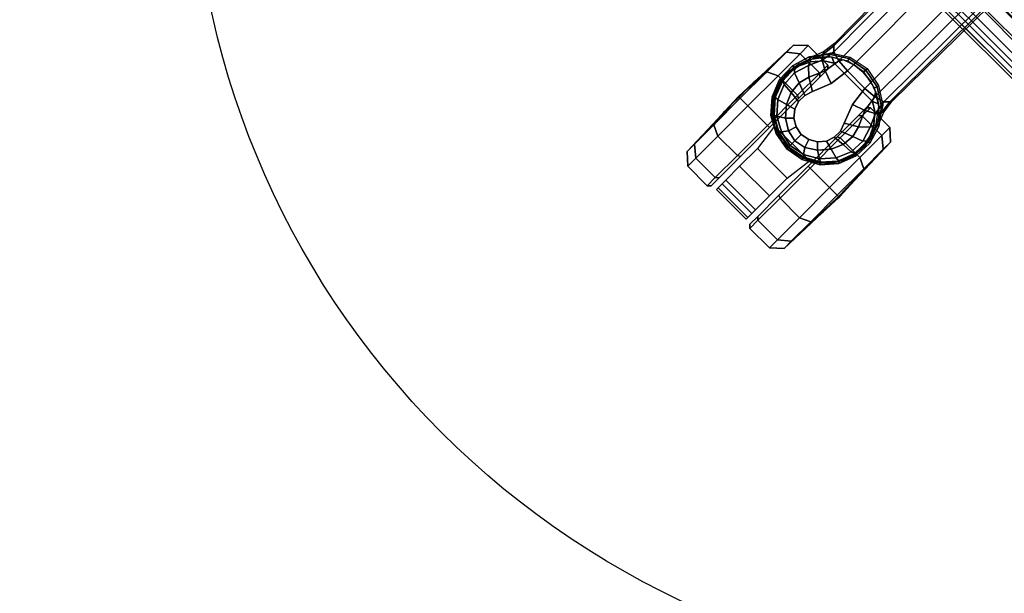
# Model space of a CAD drawing. Units: millimetres. Extents: x -1092 to 5451, y 2954 to 7239.
# Drawn here: x 662 to 1008, y 5446 to 5648 of the extents above; entities that cross this region are included whole.
import ezdxf

# ---------------------------------------------------------------- set-up
doc = ezdxf.new("R2010")
doc.units = ezdxf.units.MM
doc.header["$LTSCALE"] = 200
for name, color, linetype in [('72_HWAP_AA_D2_ANY', 7, 'Continuous'), ('72_HWAP_INSERT', 7, 'Continuous'), ('72_HWAP_SS_D3_AURN-ZODY-SEAT', 7, 'Continuous'), ('72_HWAP_SS_D3_AURN-ZODYRAME', 7, 'Continuous'), ('72_HWAP_SS_D3_AURN-ZODYSE', 7, 'Continuous'), ('72_HWAP_SS_D3_AURN-ZODYSTER', 7, 'Continuous')]:
    doc.layers.add(name, color=color, linetype=linetype)

# ---------------------------------------------------------------- blocks, each defined once
blk = doc.blocks.new('72HCSS3SZT-20-702MA1-BASE')
blk.add_polyline3d([(0.35528, 0, 0.08226), (0.35604, 0, 0.06785), (0.35502, 0, 0.06678)])
for points, invisible_edges in [([(0.32865, 0.00524, 0.0976), (0.32865, -0.00524, 0.0976), (0.33534, -0.00791, 0.09536), (0.33534, 0.00791, 0.09536)], 5), ([(0.33534, 0.00791, 0.09536), (0.33534, -0.00791, 0.09536), (0.33826, -0.00886, 0.09437), (0.33826, 0.00887, 0.09437)], 5), ([(0.33826, 0.00887, 0.09437), (0.33826, -0.00886, 0.09437), (0.34131, -0.00886, 0.09334), (0.34131, 0.00886, 0.09334)], 5), ([(0.34131, 0.00886, 0.09334), (0.34131, -0.00886, 0.09334), (0.34422, -0.00789, 0.09235), (0.34422, 0.00789, 0.09235)], 5), ([(0.34422, 0.00789, 0.09235), (0.34422, -0.00789, 0.09235), (0.3466, -0.00587, 0.09154), (0.3466, 0.00587, 0.09154)], 5), ([(0.32154, -0.00435, 0.09997), (0.32865, -0.00524, 0.0976), (0.32865, 0.00524, 0.0976), (0.32154, 0.00436, 0.09997)], 2), ([(0.3466, 0.00587, 0.09154), (0.3466, -0.00587, 0.09154), (0.34821, -0.00315, 0.09099), (0.34821, 0.00315, 0.09099)], 5), ([(0.34821, 0.00315, 0.09099), (0.34821, -0.00315, 0.09099), (0.34885, 0, 0.09077)], 1)]:
    blk.add_3dface(points, dxfattribs=dict(invisible_edges=invisible_edges))
blk.add_3dface([(0.27416, 0.00445, 0.11519), (0.27417, -0.00446, 0.11525), (0.32154, -0.00435, 0.09997), (0.32154, 0.00436, 0.09997)])
mesh = blk.add_polymesh((2, 7))
for k, corner in enumerate([(0.35502, 0, 0.06678), (0.35383, 0.00613, 0.06678), (0.35081, 0.01159, 0.06678), (0.34615, 0.01575, 0.06678), (0.34031, 0.01795, 0.06678), (0.33408, 0.01816, 0.06678), (0.32808, 0.01642, 0.06678), (0.35604, 0, 0.06785), (0.35481, 0.00649, 0.06785), (0.35166, 0.01229, 0.06785), (0.34668, 0.01662, 0.06785), (0.34052, 0.01899, 0.06785), (0.33394, 0.01922, 0.06785), (0.32762, 0.01732, 0.06785)]):
    mesh.set_mesh_vertex(divmod(k, 7), corner)
mesh = blk.add_polymesh((2, 7))
for k, corner in enumerate([(0.35604, 0, 0.06785), (0.35481, 0.00649, 0.06785), (0.35166, 0.01229, 0.06785), (0.34668, 0.01662, 0.06785), (0.34052, 0.01899, 0.06785), (0.33394, 0.01922, 0.06785), (0.32762, 0.01732, 0.06785), (0.35528, 0, 0.08226), (0.35413, 0.00631, 0.08245), (0.35097, 0.01188, 0.08298), (0.34609, 0.01598, 0.08381), (0.34016, 0.01817, 0.08485), (0.33383, 0.01822, 0.08586), (0.32779, 0.01629, 0.08683)]):
    mesh.set_mesh_vertex(divmod(k, 7), corner)
mesh = blk.add_polymesh((4, 7))
for k, corner in enumerate([(0.35528, 0, 0.08226), (0.35413, 0.00631, 0.08245), (0.35097, 0.01188, 0.08298), (0.34609, 0.01598, 0.08381), (0.34016, 0.01817, 0.08485), (0.33383, 0.01822, 0.08586), (0.32779, 0.01629, 0.08683), (0.35431, 0, 0.08587), (0.35324, 0.00559, 0.08615), (0.35038, 0.01066, 0.08688), (0.34601, 0.01453, 0.08797), (0.34072, 0.01671, 0.08926), (0.33514, 0.01699, 0.09047), (0.32987, 0.01541, 0.09153), (0.35209, 0, 0.08888), (0.35114, 0.00414, 0.08919), (0.3487, 0.00802, 0.08997), (0.34512, 0.01112, 0.09109), (0.34087, 0.01296, 0.0924), (0.33654, 0.0134, 0.09366), (0.33265, 0.01236, 0.09473), (0.34885, 0, 0.09077), (0.34821, 0.00315, 0.09099), (0.3466, 0.00587, 0.09154), (0.34422, 0.00789, 0.09235), (0.34131, 0.00886, 0.09334), (0.33826, 0.00887, 0.09437), (0.33534, 0.00791, 0.09536)]):
    mesh.set_mesh_vertex(divmod(k, 7), corner)
mesh = blk.add_polymesh((2, 7))
for k, corner in enumerate([(0.31791, 0.0144, 0.0753), (0.26988, 0.01484, 0.08484), (0.22184, 0.01527, 0.09437), (0.17381, 0.0157, 0.10391), (0.12577, 0.01614, 0.11344), (0.07774, 0.01657, 0.12298), (0.0297, 0.017, 0.13251), (0.31869, 0.01387, 0.09124), (0.27114, 0.01411, 0.1065), (0.2233, 0.01439, 0.12081), (0.17517, 0.0147, 0.13414), (0.12679, 0.01505, 0.14649), (0.07816, 0.01543, 0.15787), (0.02932, 0.01585, 0.16828)]):
    mesh.set_mesh_vertex(divmod(k, 7), corner)
mesh = blk.add_polymesh((4, 7))
for k, corner in enumerate([(0.03427, 0.00175, 0.18112), (0.08262, 0.00273, 0.16936), (0.13079, 0.00348, 0.15687), (0.17878, 0.00402, 0.14367), (0.22657, 0.00434, 0.12978), (0.27416, 0.00445, 0.11519), (0.32154, 0.00436, 0.09997), (0.03273, 0.00863, 0.17954), (0.08126, 0.00917, 0.16808), (0.12966, 0.00943, 0.15575), (0.1779, 0.00949, 0.1426), (0.22592, 0.00939, 0.12869), (0.27369, 0.0092, 0.11405), (0.32116, 0.009, 0.09876), (0.03027, 0.01374, 0.17508), (0.07907, 0.01365, 0.16422), (0.12776, 0.01347, 0.1523), (0.17629, 0.01323, 0.1394), (0.22458, 0.01297, 0.12559), (0.27255, 0.0127, 0.11096), (0.32013, 0.01246, 0.09561), (0.02932, 0.01585, 0.16828), (0.07816, 0.01543, 0.15787), (0.12679, 0.01505, 0.14649), (0.17517, 0.0147, 0.13414), (0.2233, 0.01439, 0.12081), (0.27114, 0.01411, 0.1065), (0.31869, 0.01387, 0.09124)]):
    mesh.set_mesh_vertex(divmod(k, 7), corner)
mesh = blk.add_polymesh((2, 7))
for k, corner in enumerate([(0.32767, -0.017, 0.07367), (0.32131, -0.01304, 0.07463), (0.31746, -0.00706, 0.07539), (0.31607, 0, 0.07567), (0.31746, 0.00706, 0.07539), (0.32131, 0.01304, 0.07463), (0.32767, 0.017, 0.0737), (0.32762, -0.01732, 0.06785), (0.32189, -0.01306, 0.06785), (0.3181, -0.00701, 0.06785), (0.31678, 0, 0.06785), (0.3181, 0.00701, 0.06785), (0.32189, 0.01306, 0.06785), (0.32762, 0.01732, 0.06785)]):
    mesh.set_mesh_vertex(divmod(k, 7), corner)
mesh = blk.add_polymesh((2, 7))
for k, corner in enumerate([(0.32762, -0.01732, 0.06785), (0.32189, -0.01306, 0.06785), (0.3181, -0.00701, 0.06785), (0.31678, 0, 0.06785), (0.3181, 0.00701, 0.06785), (0.32189, 0.01306, 0.06785), (0.32762, 0.01732, 0.06785), (0.32808, -0.01642, 0.06678), (0.32263, -0.01238, 0.06678), (0.31903, -0.00665, 0.06678), (0.31777, 0, 0.06678), (0.31903, 0.00665, 0.06678), (0.32263, 0.01239, 0.06678), (0.32808, 0.01642, 0.06678)]):
    mesh.set_mesh_vertex(divmod(k, 7), corner)
mesh = blk.add_polymesh((2, 3))
for k, corner in enumerate([(0.32767, 0.017, 0.0737), (0.32276, 0.01501, 0.07434), (0.31791, 0.0144, 0.0753), (0.32779, 0.01629, 0.08683), (0.32338, 0.01449, 0.08899), (0.31869, 0.01387, 0.09124)]):
    mesh.set_mesh_vertex(divmod(k, 3), corner)
mesh = blk.add_polymesh((3, 4))
for k, corner in enumerate([(0.31869, 0.01387, 0.09124), (0.32013, 0.01246, 0.09561), (0.32116, 0.009, 0.09876), (0.32154, 0.00436, 0.09997), (0.32338, 0.01449, 0.08899), (0.32515, 0.01326, 0.09352), (0.32709, 0.00986, 0.09669), (0.32865, 0.00524, 0.0976), (0.32779, 0.01629, 0.08683), (0.32987, 0.01541, 0.09153), (0.33265, 0.01236, 0.09473), (0.33534, 0.00791, 0.09536)]):
    mesh.set_mesh_vertex(divmod(k, 4), corner)
mesh = blk.add_polymesh((2, 7))
for k, corner in enumerate([(0.32762, -0.01732, 0.06785), (0.33394, -0.01922, 0.06785), (0.34053, -0.01906, 0.06785), (0.34668, -0.01662, 0.06785), (0.35166, -0.01229, 0.06785), (0.35482, -0.00649, 0.06785), (0.35604, 0, 0.06785), (0.32779, -0.01629, 0.08683), (0.33383, -0.01825, 0.08584), (0.34014, -0.01816, 0.0848), (0.34609, -0.01599, 0.0838), (0.35097, -0.01189, 0.08298), (0.35397, -0.00626, 0.08248), (0.35528, 0, 0.08226)]):
    mesh.set_mesh_vertex(divmod(k, 7), corner)
mesh = blk.add_polymesh((2, 7))
for k, corner in enumerate([(0.32808, -0.01642, 0.06678), (0.33408, -0.01816, 0.06678), (0.34031, -0.01795, 0.06678), (0.34615, -0.01575, 0.06678), (0.35081, -0.01159, 0.06678), (0.35383, -0.00613, 0.06678), (0.35502, 0, 0.06678), (0.32762, -0.01732, 0.06785), (0.33394, -0.01922, 0.06785), (0.34053, -0.01906, 0.06785), (0.34668, -0.01662, 0.06785), (0.35166, -0.01229, 0.06785), (0.35482, -0.00649, 0.06785), (0.35604, 0, 0.06785)]):
    mesh.set_mesh_vertex(divmod(k, 7), corner)
mesh = blk.add_polymesh((4, 7))
for k, corner in enumerate([(0.32779, -0.01629, 0.08683), (0.33383, -0.01825, 0.08584), (0.34014, -0.01816, 0.0848), (0.34609, -0.01599, 0.0838), (0.35097, -0.01189, 0.08298), (0.35397, -0.00626, 0.08248), (0.35528, 0, 0.08226), (0.32987, -0.01541, 0.09153), (0.33513, -0.01701, 0.09046), (0.34071, -0.01671, 0.08922), (0.34601, -0.01454, 0.08797), (0.35038, -0.01066, 0.08689), (0.35313, -0.00555, 0.08617), (0.35431, 0, 0.08587), (0.33265, -0.01236, 0.09473), (0.33654, -0.01341, 0.09365), (0.34087, -0.01296, 0.09238), (0.34512, -0.01113, 0.09109), (0.3487, -0.00802, 0.08997), (0.3511, -0.00412, 0.0892), (0.35209, 0, 0.08888), (0.33534, -0.00791, 0.09536), (0.33826, -0.00886, 0.09437), (0.34131, -0.00886, 0.09334), (0.34422, -0.00789, 0.09235), (0.3466, -0.00587, 0.09154), (0.34821, -0.00315, 0.09099), (0.34885, 0, 0.09077)]):
    mesh.set_mesh_vertex(divmod(k, 7), corner)
mesh = blk.add_polymesh((4, 7))
for k, corner in enumerate([(0.02932, -0.01585, 0.16828), (0.07816, -0.01543, 0.15787), (0.12679, -0.01505, 0.1465), (0.17517, -0.0147, 0.13414), (0.22329, -0.01439, 0.12081), (0.27114, -0.01411, 0.1065), (0.31869, -0.01387, 0.09124), (0.03029, -0.01375, 0.17508), (0.07907, -0.01365, 0.16421), (0.12777, -0.01348, 0.1523), (0.1763, -0.01324, 0.1394), (0.22459, -0.01298, 0.1256), (0.27256, -0.01271, 0.11098), (0.32013, -0.01247, 0.09561), (0.03273, -0.00859, 0.17947), (0.08124, -0.00911, 0.16797), (0.12965, -0.00938, 0.15567), (0.17789, -0.00945, 0.14255), (0.22592, -0.00936, 0.12866), (0.27369, -0.00918, 0.11404), (0.32115, -0.00897, 0.09872), (0.03427, -0.00175, 0.18112), (0.08261, -0.00271, 0.16931), (0.13079, -0.00347, 0.15684), (0.17878, -0.00402, 0.14367), (0.22658, -0.00435, 0.12981), (0.27417, -0.00446, 0.11525), (0.32154, -0.00435, 0.09997)]):
    mesh.set_mesh_vertex(divmod(k, 7), corner)
mesh = blk.add_polymesh((3, 4))
for k, corner in enumerate([(0.32779, -0.01629, 0.08683), (0.32987, -0.01541, 0.09153), (0.33265, -0.01236, 0.09473), (0.33534, -0.00791, 0.09536), (0.32339, -0.01454, 0.08904), (0.32517, -0.01331, 0.09356), (0.32709, -0.00986, 0.09668), (0.32865, -0.00524, 0.0976), (0.31869, -0.01387, 0.09124), (0.32013, -0.01247, 0.09561), (0.32115, -0.00897, 0.09872), (0.32154, -0.00435, 0.09997)]):
    mesh.set_mesh_vertex(divmod(k, 4), corner)
mesh = blk.add_polymesh((2, 7))
for k, corner in enumerate([(0.31869, -0.01387, 0.09124), (0.27114, -0.01411, 0.1065), (0.22329, -0.01439, 0.12081), (0.17517, -0.0147, 0.13414), (0.12679, -0.01505, 0.1465), (0.07816, -0.01543, 0.15787), (0.02932, -0.01585, 0.16828), (0.31791, -0.0144, 0.0753), (0.26988, -0.01484, 0.08484), (0.22184, -0.01527, 0.09437), (0.17381, -0.0157, 0.10391), (0.12577, -0.01614, 0.11344), (0.07774, -0.01657, 0.12298), (0.0297, -0.017, 0.13251)]):
    mesh.set_mesh_vertex(divmod(k, 7), corner)
mesh = blk.add_polymesh((2, 3))
for k, corner in enumerate([(0.32779, -0.01629, 0.08683), (0.32339, -0.01454, 0.08904), (0.31869, -0.01387, 0.09124), (0.32767, -0.017, 0.07367), (0.32276, -0.01501, 0.07434), (0.31791, -0.0144, 0.0753)]):
    mesh.set_mesh_vertex(divmod(k, 3), corner)
blk = doc.blocks.new('72HCSS3SZT-20-702MA1-CASTER')
for points, invisible_edges in [([(0.32836, -0.01571, 0.0475), (0.32836, 0.01565, 0.0475), (0.33227, 0.01752, 0.05219), (0.33227, -0.01758, 0.05219)], 5), ([(0.33227, -0.01758, 0.05219), (0.33227, 0.01752, 0.05219), (0.33641, 0.01833, 0.05561), (0.33641, -0.01839, 0.05561)], 5), ([(0.33641, -0.01839, 0.05561), (0.33641, 0.01833, 0.05561), (0.34055, 0.01838, 0.05813), (0.34055, -0.01844, 0.05813)], 5), ([(0.34055, -0.01844, 0.05813), (0.34055, 0.01838, 0.05813), (0.34451, 0.01708, 0.05983), (0.34451, -0.01714, 0.05983)], 5), ([(0.32836, -0.01571, 0.0475), (0.32486, -0.01267, 0.04082), (0.32486, 0.01262, 0.04082), (0.32836, 0.01565, 0.0475)], 10), ([(0.34451, -0.01714, 0.05983), (0.34451, 0.01708, 0.05983), (0.34809, 0.01495, 0.06087), (0.34809, -0.015, 0.06087)], 5), ([(0.34809, -0.015, 0.06087), (0.34809, 0.01495, 0.06087), (0.35111, 0.01208, 0.06141), (0.35111, -0.01213, 0.06141)], 5), ([(0.32486, -0.01267, 0.04082), (0.32291, -0.00953, 0.03247), (0.32291, 0.00948, 0.03247), (0.32486, 0.01262, 0.04082)], 8), ([(0.35111, -0.01213, 0.06141), (0.35111, 0.01208, 0.06141), (0.35342, 0.00861, 0.06167), (0.35342, -0.00867, 0.06167)], 5), ([(0.32603, 0.00957, 0.03), (0.35501, 0.00957, 0.00102), (0.3695, 0.00957, 0.0049), (0.32991, 0.00957, 0.04449)], 5), ([(0.32603, 0.00957, 0.03), (0.32991, 0.00957, 0.01551), (0.34052, 0.00957, 0.0049), (0.35501, 0.00957, 0.00102)], 8), ([(0.32991, 0.00957, 0.04449), (0.3695, 0.00957, 0.0049), (0.38011, 0.00957, 0.01551), (0.34052, 0.00957, 0.0551)], 5), ([(0.34052, 0.00957, 0.0551), (0.38011, 0.00957, 0.01551), (0.38399, 0.00957, 0.03), (0.35501, 0.00957, 0.05898)], 5), ([(0.35501, 0.00957, 0.05898), (0.38399, 0.00957, 0.03), (0.38011, 0.00957, 0.04449), (0.3695, 0.00957, 0.0551)], 1), ([(0.35501, -0.00963, 0.05898), (0.32603, -0.00963, 0.03), (0.32991, -0.00963, 0.04449), (0.34052, -0.00963, 0.0551)], 1), ([(0.3695, -0.00963, 0.0551), (0.32991, -0.00963, 0.01551), (0.32603, -0.00963, 0.03), (0.35501, -0.00963, 0.05898)], 5), ([(0.38011, -0.00963, 0.04449), (0.34052, -0.00963, 0.0049), (0.32991, -0.00963, 0.01551), (0.3695, -0.00963, 0.0551)], 5), ([(0.38399, -0.00963, 0.03), (0.35501, -0.00963, 0.00102), (0.34052, -0.00963, 0.0049), (0.38011, -0.00963, 0.04449)], 5), ([(0.38399, -0.00963, 0.03), (0.38011, -0.00963, 0.01551), (0.3695, -0.00963, 0.0049), (0.35501, -0.00963, 0.00102)], 8)]:
    blk.add_3dface(points, dxfattribs=dict(invisible_edges=invisible_edges))
mesh = blk.add_polymesh((12, 6), dxfattribs=dict(m_close=True))
for k, corner in enumerate([(0.35501, 0.02497, 0.03), (0.35501, 0.0247, 0.03814), (0.35501, 0.0241, 0.05644), (0.35501, 0.0203, 0.05999), (0.35501, 0.01059, 0.05999), (0.35501, 0.00957, 0.05898), (0.35501, 0.02497, 0.03), (0.35908, 0.0247, 0.03705), (0.36823, 0.0241, 0.05289), (0.37001, 0.0203, 0.05598), (0.37001, 0.01059, 0.05598), (0.3695, 0.00957, 0.0551), (0.35501, 0.02497, 0.03), (0.36206, 0.0247, 0.03407), (0.3779, 0.0241, 0.04322), (0.38099, 0.0203, 0.045), (0.38099, 0.01059, 0.045), (0.38011, 0.00957, 0.04449), (0.35501, 0.02497, 0.03), (0.36315, 0.0247, 0.03), (0.38145, 0.0241, 0.03), (0.38501, 0.0203, 0.03), (0.38501, 0.01059, 0.03), (0.38399, 0.00957, 0.03), (0.35501, 0.02497, 0.03), (0.36206, 0.0247, 0.02592), (0.3779, 0.0241, 0.01678), (0.38099, 0.0203, 0.015), (0.38099, 0.01059, 0.015), (0.38011, 0.00957, 0.01551), (0.35501, 0.02497, 0.03), (0.35908, 0.0247, 0.02294), (0.36823, 0.0241, 0.0071), (0.37001, 0.0203, 0.00402), (0.37001, 0.01059, 0.00402), (0.3695, 0.00957, 0.0049), (0.35501, 0.02497, 0.03), (0.35501, 0.0247, 0.02185), (0.35501, 0.0241, 0.00356), (0.35501, 0.0203), (0.35501, 0.01059), (0.35501, 0.00957, 0.00102), (0.35501, 0.02497, 0.03), (0.35094, 0.0247, 0.02294), (0.34179, 0.0241, 0.0071), (0.34001, 0.0203, 0.00402), (0.34001, 0.01059, 0.00402), (0.34052, 0.00957, 0.0049), (0.35501, 0.02497, 0.03), (0.34795, 0.0247, 0.02592), (0.33211, 0.0241, 0.01678), (0.32903, 0.0203, 0.015), (0.32903, 0.01059, 0.015), (0.32991, 0.00957, 0.01551), (0.35501, 0.02497, 0.03), (0.34686, 0.0247, 0.03), (0.32857, 0.0241, 0.03), (0.32501, 0.0203, 0.03), (0.32501, 0.01059, 0.03), (0.32603, 0.00957, 0.03), (0.35501, 0.02497, 0.03), (0.34795, 0.0247, 0.03407), (0.33211, 0.0241, 0.04322), (0.32903, 0.0203, 0.045), (0.32903, 0.01059, 0.045), (0.32991, 0.00957, 0.04449), (0.35501, 0.02497, 0.03), (0.35094, 0.0247, 0.03705), (0.34179, 0.0241, 0.05289), (0.34001, 0.0203, 0.05598), (0.34001, 0.01059, 0.05598), (0.34052, 0.00957, 0.0551)]):
    mesh.set_mesh_vertex(divmod(k, 6), corner)
mesh = blk.add_polymesh((2, 25))
for k, corner in enumerate([(0.35342, -0.00867, 0.06627), (0.35111, -0.01213, 0.06627), (0.34809, -0.015, 0.06627), (0.34451, -0.01714, 0.06627), (0.34055, -0.01844, 0.06627), (0.33641, -0.01883, 0.06627), (0.33227, -0.0183, 0.06627), (0.32836, -0.01687, 0.06627), (0.32486, -0.01462, 0.06627), (0.32194, -0.01165, 0.06627), (0.31974, -0.0081, 0.06627), (0.31838, -0.00417, 0.06627), (0.31792, -0.00003, 0.06627), (0.31838, 0.00411, 0.06627), (0.31974, 0.00805, 0.06627), (0.32194, 0.01159, 0.06627), (0.32486, 0.01456, 0.06627), (0.32836, 0.01681, 0.06627), (0.33227, 0.01824, 0.06627), (0.33641, 0.01877, 0.06627), (0.34055, 0.01838, 0.06627), (0.34451, 0.01708, 0.06627), (0.34809, 0.01495, 0.06627), (0.35111, 0.01208, 0.06627), (0.35342, 0.00861, 0.06627), (0.35342, -0.00867, 0.06167), (0.35111, -0.01213, 0.06141), (0.34809, -0.015, 0.06087), (0.34451, -0.01714, 0.05983), (0.34055, -0.01844, 0.05813), (0.33641, -0.01839, 0.05561), (0.33227, -0.01758, 0.05219), (0.32836, -0.01571, 0.0475), (0.32486, -0.01267, 0.04082), (0.32291, -0.00953, 0.03247), (0.31974, -0.0081, 0.03247), (0.31838, -0.00417, 0.03247), (0.31792, -0.00003, 0.03247), (0.31838, 0.00411, 0.03247), (0.31974, 0.00805, 0.03247), (0.32291, 0.00948, 0.03247), (0.32486, 0.01262, 0.04082), (0.32836, 0.01565, 0.0475), (0.33227, 0.01752, 0.05219), (0.33641, 0.01833, 0.05561), (0.34055, 0.01838, 0.05813), (0.34451, 0.01708, 0.05983), (0.34809, 0.01495, 0.06087), (0.35111, 0.01208, 0.06141), (0.35342, 0.00861, 0.06167)]):
    mesh.set_mesh_vertex(divmod(k, 25), corner)
mesh = blk.add_polymesh((2, 4))
for k, corner in enumerate([(0.35342, -0.00867, 0.06167), (0.35529, -0.00301, 0.06167), (0.35529, 0.00295, 0.06167), (0.35342, 0.00861, 0.06167), (0.35342, -0.00867, 0.06627), (0.35529, -0.00301, 0.06627), (0.35529, 0.00295, 0.06627), (0.35342, 0.00861, 0.06627)]):
    mesh.set_mesh_vertex(divmod(k, 4), corner)
mesh = blk.add_polymesh((2, 7))
for k, corner in enumerate([(0.3808, 0.00736, 0.01808), (0.38364, 0.00736, 0.02737), (0.38281, 0.00736, 0.0373), (0.37897, 0.00736, 0.04648), (0.37209, 0.00736, 0.05369), (0.36325, 0.00736, 0.05829), (0.35342, 0.00861, 0.06167), (0.3808, -0.00742, 0.01808), (0.38364, -0.00742, 0.02737), (0.38281, -0.00742, 0.0373), (0.37897, -0.00742, 0.04648), (0.37209, -0.00742, 0.05369), (0.36325, -0.00742, 0.05829), (0.35342, -0.00867, 0.06167)]):
    mesh.set_mesh_vertex(divmod(k, 7), corner)
mesh = blk.add_polymesh((12, 6), dxfattribs=dict(m_close=True))
for k, corner in enumerate([(0.35501, -0.02503, 0.03), (0.35501, -0.02476, 0.03814), (0.35501, -0.02416, 0.05644), (0.35501, -0.02036, 0.05999), (0.35501, -0.01064, 0.05999), (0.35501, -0.00963, 0.05898), (0.35501, -0.02503, 0.03), (0.35094, -0.02476, 0.03705), (0.34179, -0.02416, 0.05289), (0.34001, -0.02036, 0.05598), (0.34001, -0.01064, 0.05598), (0.34052, -0.00963, 0.0551), (0.35501, -0.02503, 0.03), (0.34795, -0.02476, 0.03407), (0.33211, -0.02416, 0.04322), (0.32903, -0.02036, 0.045), (0.32903, -0.01064, 0.045), (0.32991, -0.00963, 0.04449), (0.35501, -0.02503, 0.03), (0.34686, -0.02476, 0.03), (0.32857, -0.02416, 0.03), (0.32501, -0.02036, 0.03), (0.32501, -0.01064, 0.03), (0.32603, -0.00963, 0.03), (0.35501, -0.02503, 0.03), (0.34795, -0.02476, 0.02592), (0.33211, -0.02416, 0.01678), (0.32903, -0.02036, 0.015), (0.32903, -0.01064, 0.015), (0.32991, -0.00963, 0.01551), (0.35501, -0.02503, 0.03), (0.35094, -0.02476, 0.02294), (0.34179, -0.02416, 0.0071), (0.34001, -0.02036, 0.00402), (0.34001, -0.01064, 0.00402), (0.34052, -0.00963, 0.0049), (0.35501, -0.02503, 0.03), (0.35501, -0.02476, 0.02185), (0.35501, -0.02416, 0.00356), (0.35501, -0.02036), (0.35501, -0.01064), (0.35501, -0.00963, 0.00102), (0.35501, -0.02503, 0.03), (0.35908, -0.02476, 0.02294), (0.36823, -0.02416, 0.0071), (0.37001, -0.02036, 0.00402), (0.37001, -0.01064, 0.00402), (0.3695, -0.00963, 0.0049), (0.35501, -0.02503, 0.03), (0.36206, -0.02476, 0.02592), (0.3779, -0.02416, 0.01678), (0.38099, -0.02036, 0.015), (0.38099, -0.01064, 0.015), (0.38011, -0.00963, 0.01551), (0.35501, -0.02503, 0.03), (0.36315, -0.02476, 0.03), (0.38145, -0.02416, 0.03), (0.38501, -0.02036, 0.03), (0.38501, -0.01064, 0.03), (0.38399, -0.00963, 0.03), (0.35501, -0.02503, 0.03), (0.36206, -0.02476, 0.03407), (0.3779, -0.02416, 0.04322), (0.38099, -0.02036, 0.045), (0.38099, -0.01064, 0.045), (0.38011, -0.00963, 0.04449), (0.35501, -0.02503, 0.03), (0.35908, -0.02476, 0.03705), (0.36823, -0.02416, 0.05289), (0.37001, -0.02036, 0.05598), (0.37001, -0.01064, 0.05598), (0.3695, -0.00963, 0.0551)]):
    mesh.set_mesh_vertex(divmod(k, 6), corner)
blk = doc.blocks.new('72HCSS3SZT-20-702MA1-FRAME')
mesh = blk.add_polymesh((7, 4))
for k, corner in enumerate([(0.21007, 0.20782, 0.38583), (0.22718, 0.2081, 0.38422), (0.24429, 0.2085, 0.38256), (0.2614, 0.2089, 0.38089), (0.21007, 0.13856, 0.38584), (0.2278, 0.13888, 0.38243), (0.24607, 0.13921, 0.37751), (0.2638, 0.13953, 0.3741), (0.21007, 0.06929, 0.38585), (0.22797, 0.06946, 0.38151), (0.24653, 0.06964, 0.37487), (0.26442, 0.06981, 0.37053), (0.21007, 0.00003, 0.38586), (0.22801, 0.00002, 0.3812), (0.24666, 0.00001, 0.37398), (0.2646, 0, 0.36933), (0.21007, -0.06924, 0.38586), (0.22797, -0.06943, 0.38151), (0.24653, -0.06962, 0.37485), (0.26443, -0.06981, 0.3705), (0.21007, -0.13851, 0.38587), (0.2278, -0.13884, 0.38245), (0.24606, -0.1392, 0.37752), (0.26379, -0.13954, 0.3741), (0.21007, -0.20778, 0.38586), (0.22718, -0.20807, 0.38422), (0.24429, -0.20848, 0.38256), (0.2614, -0.2089, 0.38089)]):
    mesh.set_mesh_vertex(divmod(k, 4), corner)
mesh = blk.add_polymesh((7, 4))
for k, corner in enumerate([(0.26377, -0.20883, 0.38324), (0.26352, -0.20906, 0.38196), (0.26272, -0.20911, 0.38095), (0.2614, -0.2089, 0.38089), (0.26661, -0.13955, 0.37624), (0.26624, -0.13973, 0.37502), (0.26523, -0.13974, 0.3741), (0.26379, -0.13954, 0.3741), (0.26721, -0.06982, 0.37267), (0.26686, -0.06992, 0.37143), (0.26586, -0.06993, 0.37051), (0.26443, -0.06981, 0.3705), (0.26739, 0, 0.37146), (0.26703, 0, 0.37024), (0.26603, 0, 0.36932), (0.2646, 0, 0.36933), (0.26722, 0.06982, 0.37265), (0.26686, 0.06992, 0.37143), (0.26585, 0.06992, 0.37053), (0.26442, 0.06981, 0.37053), (0.26661, 0.13955, 0.37624), (0.26624, 0.13973, 0.37502), (0.26523, 0.13974, 0.3741), (0.2638, 0.13953, 0.3741), (0.26377, 0.20883, 0.38324), (0.26352, 0.20906, 0.38196), (0.26272, 0.20911, 0.38095), (0.2614, 0.2089, 0.38089)]):
    mesh.set_mesh_vertex(divmod(k, 4), corner)
blk = doc.blocks.new('72HCSS3SZT-20-702MA1-SEAT')
mesh = blk.add_polymesh((9, 9))
for k, corner in enumerate([(0.23232, 0.22115, 0.44404), (0.19693, 0.21927, 0.4513), (0.16098, 0.21731, 0.45502), (0.12485, 0.21557, 0.45672), (0.08868, 0.21396, 0.45741), (0.0525, 0.21239, 0.4578), (0.01633, 0.21077, 0.45845), (-0.01981, 0.20901, 0.45995), (-0.05583, 0.20698, 0.46298), (0.23159, 0.16604, 0.43786), (0.19621, 0.16444, 0.44493), (0.16028, 0.16297, 0.44812), (0.1242, 0.16183, 0.44907), (0.08807, 0.16086, 0.4489), (0.05194, 0.15994, 0.44844), (0.01581, 0.15891, 0.44833), (-0.0203, 0.15761, 0.44931), (-0.05631, 0.15588, 0.45214), (0.23081, 0.11082, 0.43289), (0.19546, 0.10966, 0.43983), (0.15958, 0.10867, 0.4427), (0.12356, 0.10798, 0.4432), (0.08752, 0.10745, 0.44251), (0.05147, 0.10695, 0.44153), (0.01541, 0.10634, 0.44097), (-0.02065, 0.10549, 0.44162), (-0.05664, 0.10423, 0.44432), (0.23034, 0.05545, 0.42986), (0.195, 0.05484, 0.43673), (0.15915, 0.05435, 0.4394), (0.12318, 0.05402, 0.43962), (0.08719, 0.05379, 0.4386), (0.05119, 0.05358, 0.43729), (0.01517, 0.0533, 0.43645), (-0.02086, 0.05288, 0.4369), (-0.05684, 0.05222, 0.43953), (0.23018, 0, 0.42883), (0.19485, 0, 0.43567), (0.15901, 0, 0.43827), (0.12305, 0, 0.43839), (0.08707, 0, 0.43725), (0.05109, 0, 0.43582), (0.01508, 0, 0.43488), (-0.02093, 0, 0.43526), (-0.05691, 0, 0.43786), (0.23035, -0.05544, 0.42989), (0.19501, -0.05483, 0.43675), (0.15916, -0.05434, 0.43942), (0.12318, -0.05401, 0.43964), (0.08719, -0.05378, 0.43862), (0.05119, -0.05357, 0.43732), (0.01517, -0.05329, 0.43648), (-0.02086, -0.05287, 0.43693), (-0.05684, -0.0522, 0.43956), (0.23081, -0.11081, 0.43289), (0.19546, -0.10965, 0.43983), (0.15958, -0.10866, 0.4427), (0.12356, -0.10797, 0.44319), (0.08752, -0.10744, 0.44249), (0.05147, -0.10694, 0.4415), (0.01541, -0.10634, 0.44094), (-0.02065, -0.10548, 0.44159), (-0.05664, -0.10422, 0.44429), (0.23158, -0.16604, 0.43783), (0.19621, -0.16444, 0.4449), (0.16028, -0.16296, 0.4481), (0.12419, -0.16182, 0.44906), (0.08807, -0.16085, 0.4489), (0.05194, -0.15993, 0.44845), (0.01581, -0.1589, 0.44835), (-0.0203, -0.1576, 0.44933), (-0.05631, -0.15586, 0.45216), (0.23232, -0.22114, 0.44404), (0.19693, -0.21926, 0.4513), (0.16098, -0.2173, 0.45502), (0.12485, -0.21556, 0.45672), (0.08868, -0.21395, 0.45741), (0.0525, -0.21238, 0.4578), (0.01633, -0.21076, 0.45845), (-0.01981, -0.209, 0.45995), (-0.05583, -0.20697, 0.46298)]):
    mesh.set_mesh_vertex(divmod(k, 9), corner)
mesh = blk.add_polymesh((9, 4))
for k, corner in enumerate([(0.25233, 0.19062, 0.43374), (0.25069, 0.2059, 0.43601), (0.24144, 0.21749, 0.4407), (0.23232, 0.22115, 0.44404), (0.25073, 0.14306, 0.43004), (0.24991, 0.15429, 0.43126), (0.24305, 0.16207, 0.43403), (0.23159, 0.16604, 0.43786), (0.24955, 0.09542, 0.42733), (0.24883, 0.10338, 0.42796), (0.24218, 0.10832, 0.42965), (0.23081, 0.11082, 0.43289), (0.24883, 0.04773, 0.42566), (0.24817, 0.05185, 0.42594), (0.24164, 0.05425, 0.42697), (0.23034, 0.05545, 0.42986), (0.24859, 0, 0.42509), (0.24795, 0, 0.42526), (0.24146, 0, 0.42606), (0.23018, 0, 0.42883), (0.24883, -0.04772, 0.42567), (0.24818, -0.05184, 0.42595), (0.24164, -0.05424, 0.42699), (0.23035, -0.05544, 0.42989), (0.24955, -0.09541, 0.42733), (0.24883, -0.10337, 0.42796), (0.24218, -0.10831, 0.42965), (0.23081, -0.11081, 0.43289), (0.25075, -0.14305, 0.43006), (0.24992, -0.15428, 0.43127), (0.24306, -0.16207, 0.43402), (0.23158, -0.16604, 0.43783), (0.25233, -0.19061, 0.43374), (0.25069, -0.20589, 0.43601), (0.24144, -0.21748, 0.4407), (0.23232, -0.22114, 0.44404)]):
    mesh.set_mesh_vertex(divmod(k, 4), corner)
mesh = blk.add_polymesh((9, 7))
for k, corner in enumerate([(0.25233, -0.19061, 0.43374), (0.26064, -0.19117, 0.42959), (0.26793, -0.19188, 0.42385), (0.27385, -0.19273, 0.41671), (0.27812, -0.19367, 0.40849), (0.2806, -0.19466, 0.39957), (0.28116, -0.19566, 0.39033), (0.25075, -0.14305, 0.43006), (0.25923, -0.14349, 0.42594), (0.26692, -0.14398, 0.42026), (0.27336, -0.14455, 0.41321), (0.27815, -0.14519, 0.40508), (0.28103, -0.14594, 0.39624), (0.28176, -0.14679, 0.38702), (0.24955, -0.09541, 0.42733), (0.25815, -0.09573, 0.42317), (0.26614, -0.09604, 0.4174), (0.27296, -0.09638, 0.41023), (0.27814, -0.0968, 0.40198), (0.28132, -0.0973, 0.39304), (0.28217, -0.09791, 0.38379), (0.24883, -0.04772, 0.42567), (0.2575, -0.04788, 0.42149), (0.26567, -0.04803, 0.41567), (0.27273, -0.0482, 0.40843), (0.27814, -0.0484, 0.40011), (0.28149, -0.04865, 0.39112), (0.28241, -0.04897, 0.38185), (0.24859, 0, 0.42509), (0.25728, 0, 0.42091), (0.26551, 0, 0.41507), (0.27264, 0, 0.40782), (0.27814, 0, 0.39948), (0.28155, 0, 0.39048), (0.28249, 0, 0.3812), (0.24883, 0.04773, 0.42566), (0.2575, 0.04789, 0.42148), (0.26567, 0.04804, 0.41566), (0.27272, 0.04821, 0.40842), (0.27814, 0.04841, 0.4001), (0.28149, 0.04866, 0.39111), (0.28241, 0.04898, 0.38184), (0.24955, 0.09542, 0.42733), (0.25815, 0.09573, 0.42317), (0.26614, 0.09605, 0.41739), (0.27296, 0.09639, 0.41022), (0.27815, 0.09681, 0.40196), (0.28132, 0.09731, 0.39302), (0.28217, 0.09792, 0.38377), (0.25073, 0.14306, 0.43004), (0.25921, 0.1435, 0.42591), (0.26691, 0.14399, 0.42023), (0.27335, 0.14456, 0.41318), (0.27815, 0.14521, 0.40505), (0.28103, 0.14595, 0.3962), (0.28177, 0.1468, 0.38698), (0.25233, 0.19062, 0.43374), (0.26064, 0.19117, 0.42959), (0.26793, 0.19189, 0.42385), (0.27385, 0.19273, 0.41671), (0.27812, 0.19367, 0.40849), (0.2806, 0.19467, 0.39957), (0.28116, 0.19567, 0.39033)]):
    mesh.set_mesh_vertex(divmod(k, 7), corner)
mesh = blk.add_polymesh((9, 4))
for k, corner in enumerate([(0.28014, -0.19566, 0.36744), (0.27844, -0.19601, 0.36347), (0.2746, -0.19615, 0.36147), (0.27037, -0.196, 0.36239), (0.28073, -0.14684, 0.36338), (0.27905, -0.14715, 0.3594), (0.27524, -0.14725, 0.35738), (0.27102, -0.1471, 0.3583), (0.28115, -0.09794, 0.36049), (0.27948, -0.09817, 0.3565), (0.2757, -0.09823, 0.35446), (0.27149, -0.09811, 0.35537), (0.28141, -0.04898, 0.35876), (0.27975, -0.0491, 0.35476), (0.27598, -0.04913, 0.35272), (0.27177, -0.04907, 0.35362), (0.2815, 0, 0.35818), (0.27984, 0, 0.35418), (0.27607, 0, 0.35213), (0.27187, 0, 0.35303), (0.28141, 0.04899, 0.35875), (0.27975, 0.04911, 0.35476), (0.27598, 0.04914, 0.35271), (0.27177, 0.04908, 0.35361), (0.28115, 0.09795, 0.36048), (0.27949, 0.09818, 0.35649), (0.2757, 0.09824, 0.35445), (0.27149, 0.09812, 0.35535), (0.28073, 0.14685, 0.36336), (0.27905, 0.14716, 0.35938), (0.27524, 0.14726, 0.35736), (0.27102, 0.14711, 0.35828), (0.28014, 0.19567, 0.36744), (0.27844, 0.19602, 0.36347), (0.2746, 0.19616, 0.36147), (0.27037, 0.19601, 0.36239)]):
    mesh.set_mesh_vertex(divmod(k, 4), corner)
mesh = blk.add_polymesh((2, 9))
for k, corner in enumerate([(0.28014, -0.19566, 0.36744), (0.28073, -0.14684, 0.36338), (0.28115, -0.09794, 0.36049), (0.28141, -0.04898, 0.35876), (0.2815, 0, 0.35818), (0.28141, 0.04899, 0.35875), (0.28115, 0.09795, 0.36048), (0.28073, 0.14685, 0.36336), (0.28014, 0.19567, 0.36744), (0.28116, -0.19566, 0.39033), (0.28176, -0.14679, 0.38702), (0.28217, -0.09791, 0.38379), (0.28241, -0.04897, 0.38185), (0.28249, 0, 0.3812), (0.28241, 0.04898, 0.38184), (0.28217, 0.09792, 0.38377), (0.28177, 0.1468, 0.38698), (0.28116, 0.19567, 0.39033)]):
    mesh.set_mesh_vertex(divmod(k, 9), corner)
blk = doc.blocks.new('XCAD03561B245A23BCB3E870FA8627633CA0C3')
at = {"layer": '72_HWAP_SS_D3_AURN-ZODY-SEAT', "color": 0}
blk.add_blockref('72HCSS3SZT-20-702MA1-SEAT', (0, 0), dxfattribs=at)
at = {"layer": '72_HWAP_SS_D3_AURN-ZODYRAME', "color": 0}
blk.add_blockref('72HCSS3SZT-20-702MA1-FRAME', (0, 0), dxfattribs=at)
at = {"layer": '72_HWAP_SS_D3_AURN-ZODYSE', "color": 0}
blk.add_blockref('72HCSS3SZT-20-702MA1-BASE', (0, 0), dxfattribs=at)
at = {"layer": '72_HWAP_SS_D3_AURN-ZODYSTER', "color": 0}
blk.add_blockref('72HCSS3SZT-20-702MA1-CASTER', (0, 0), dxfattribs=at)

msp = doc.modelspace()

# ---------------------------------------------------------------- linework, layer by layer
at = {"layer": '72_HWAP_AA_D2_ANY'}
msp.add_lwpolyline([(722.44, 6615.13), (122.44, 6615.13), (122.44, 4815.13), (1322.44, 4815.13), (1322.44, 5415.13), (1022.44, 5415.13, -0.414214), (722.44, 5715.13)], format="xyb", close=True, dxfattribs=at)

# ---------------------------------------------------------------- block references
at = {"layer": '72_HWAP_INSERT', "xscale": 999.9999999999993, "yscale": 1000, "zscale": 1000, "rotation": 225.0000000000001}
msp.add_blockref('XCAD03561B245A23BCB3E870FA8627633CA0C3', (1183.63, 5854.51), dxfattribs=at)

doc.saveas('drawing.dxf')
